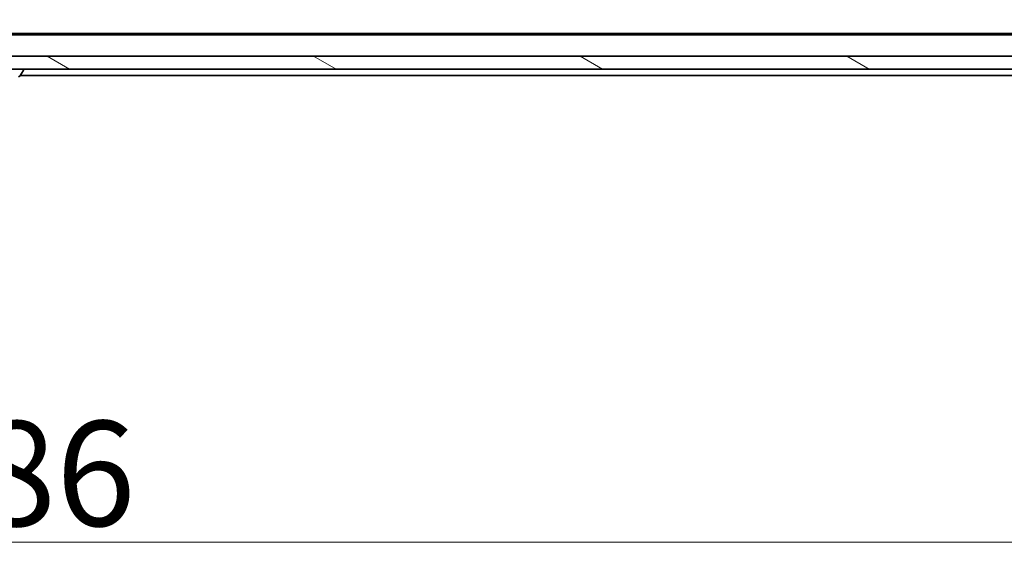
# Model space of a CAD drawing. Units: millimetres. Extents: x 36 to 10262, y 20 to 1847.
# Drawn here: x 2619 to 2772, y 1319 to 1402 of the extents above; entities that cross this region are included whole.
import ezdxf

# ---------------------------------------------------------------- set-up
doc = ezdxf.new("R2010")
doc.units = ezdxf.units.MM
doc.header["$LTSCALE"] = 2.5
doc.layers.get('Defpoints').update_dxf_attribs({"lineweight": 25})
for name, color, linetype, lineweight in [('Dimension (ISO)', 7, 'Continuous', 18), ('Hatch (ISO)', 1, 'Continuous', 18), ('Visible (ISO)', 7, 'Continuous', 35)]:
    doc.layers.add(name, color=color, linetype=linetype, lineweight=lineweight)
doc.styles.add('Note Text (TK)', font='MS PGothic.ttf')
doc.dimstyles.new('Default - Method 1b (TK)', dxfattribs={"dimscale": 2.5, "dimtxt": 2.5, "dimasz": 2.5, "dimexe": 1, "dimexo": 1.5, "dimgap": 1, "dimtad": 1, "dimrnd": 1e-08, "dimdsep": 46, "dimtxsty": 'Note Text (TK)', "dimblk": 'OPEN', "dimcen": 0.09, "dimdle": 5, "dimclrd": 100, "dimclre": 100, "dimclrt": 7, "dimadec": 1, "dimazin": 1, "dimtfac": 1, "dimtmove": 0, "dimatfit": 3, "dimldrblk": 'OPEN', "dimfxl": 1, "dimtolj": 1, "dimlwd": -1, "dimlwe": -1, "dimarcsym": 0})

# ---------------------------------------------------------------- blocks, each defined once
blk = doc.blocks.new('_Open')
at = {"color": 0, "linetype": 'ByBlock', "lineweight": -2}
for p, q in [((-1, 0.167), (0, 0)), ((-1, -0.167), (0, 0)), ((0, 0), (-1, 0))]:
    blk.add_line(p, q, dxfattribs=at)
blk = doc.blocks.new('*D93')
at = {"layer": 'Defpoints', "color": 0}
for p in [(2860.18, 1402.34), (2374.18, 1399.7), (2860.18, 1321.5)]:
    blk.add_point(p, dxfattribs=at)
at = {"layer": 'Dimension (ISO)', "color": 100}
for p, q in [((2860.18, 1398.59), (2860.18, 1319)), ((2374.18, 1395.95), (2374.18, 1319)), ((2382.93, 1321.5), (2851.43, 1321.5))]:
    blk.add_line(p, q, dxfattribs=at)
at = {"layer": 'Dimension (ISO)', "color": 100, "xscale": 8.75, "yscale": 8.75, "zscale": 8.75, "rotation": 180}
blk.add_blockref('_Open', (2374.18, 1321.5), dxfattribs=at)
at = {"layer": 'Dimension (ISO)', "color": 100, "xscale": 8.75, "yscale": 8.75, "zscale": 8.75}
blk.add_blockref('_Open', (2860.18, 1321.5), dxfattribs=at)
at = {"layer": 'Dimension (ISO)', "color": 7, "insert": (2600.52, 1332.13), "char_height": 16.25, "attachment_point": 4, "style": 'Note Text (TK)'}
blk.add_mtext('\\A1;486', dxfattribs=at)

msp = doc.modelspace()

# ---------------------------------------------------------------- hatches: boundary and pattern name
at = {"layer": 'Hatch (ISO)'}
h = msp.add_hatch(dxfattribs=at)
h.set_pattern_fill('ANSI31', color=256, scale=165.1, angle=105.000246, style=0)
h.set_pattern_definition([(150.0002, (929.5, -32), (-10.31867, -17.87264), [])])
h.paths.add_polyline_path([(2384.4322, 1396.7048), (2384.4322, 1394.7048), (2849.9322, 1394.7048), (2849.9322, 1396.7048)])

# ---------------------------------------------------------------- linework, layer by layer
at = {"layer": 'Visible (ISO)'}
for p, q in [((2842.1822, 1400.0048), (2392.1822, 1400.0048)), ((2833.1155, 1400.2048), (2401.2488, 1400.2048)), ((2849.9322, 1396.7048), (2384.4322, 1396.7048)), ((2384.4322, 1394.7048), (2849.9322, 1394.7048)), ((2619.4913, 1393.5958), (2620.0499, 1394.4551)), ((2619.5622, 1393.7048), (2842.1822, 1393.7048)), ((2620.0822, 1394.6048), (2620.0822, 1394.5641))]:
    msp.add_line(p, q, dxfattribs=at)
for centre, radius, start, end in [((2619.3236, 1393.7048), 0.2, 270, 326.976132), ((2619.9822, 1394.6048), 0.1, 0, 90), ((2619.8822, 1394.5641), 0.2, 326.976132, 0)]:
    msp.add_arc(centre, radius, start, end, dxfattribs=at)

# ---------------------------------------------------------------- dimensions: what is measured, and where the dimension line sits
at = {"layer": 'Dimension (ISO)', "color": 100}
dim = msp.add_linear_dim(base=(2860.1822, 1321.5048), p1=(2374.1822, 1399.7048), p2=(2860.1822, 1402.3427), dimstyle='Default - Method 1b (TK)', override={"dimtxt": 6.5, "dimasz": 3.5, "dimgap": 1, "dimdec": 0, "dimtol": 0, "dimlim": 0, "dimtp": 0, "dimtm": 0, "dimtdec": 0, "dimtofl": 0, "dimatfit": 1}, dxfattribs=at)
dim.commit()
dim.dimension.update_dxf_attribs({"geometry": '*D93', "text_midpoint": (2617.1822, 1321.5048), "dimtype": 160})

doc.saveas('drawing.dxf')
